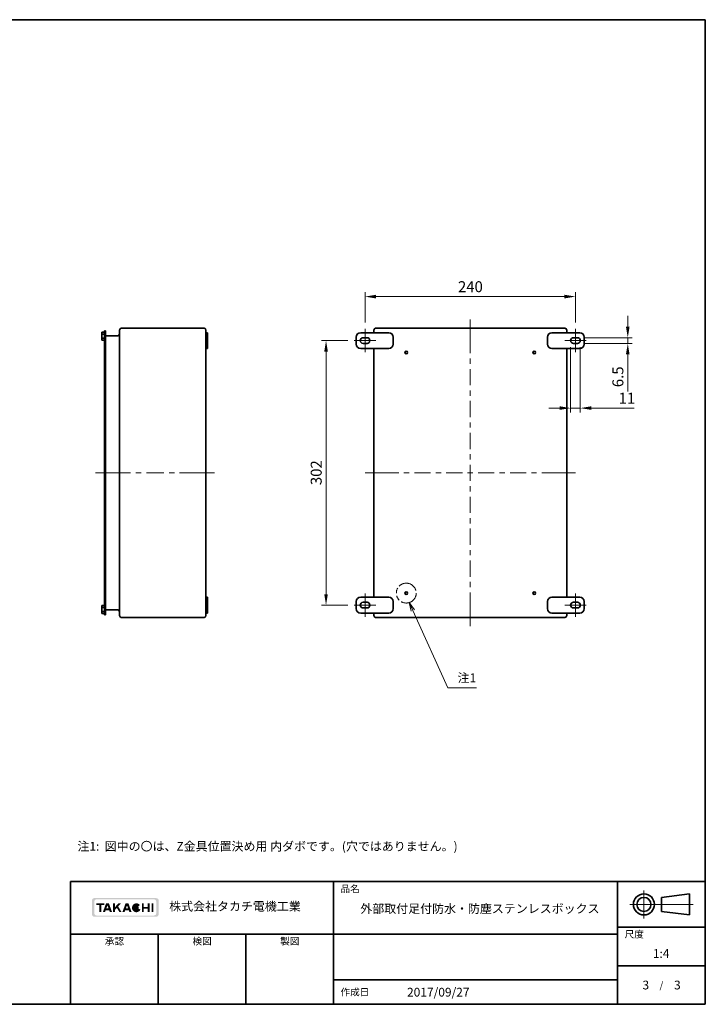
# Model space of a CAD drawing. Units: millimetres. Extents: x 72 to 5256, y 40 to 1445.
# Drawn here: x 4474 to 5256, y 40 to 1164 of the extents above; entities that cross this region are included whole.
import ezdxf
from ezdxf.enums import TextEntityAlignment as Align

# ---------------------------------------------------------------- set-up
doc = ezdxf.new("R2010")
doc.units = ezdxf.units.MM
doc.header["$LTSCALE"] = 5
doc.linetypes.add('CHAIN', pattern=[0.3543, 0.2362, -0.0295, 0.0591, -0.0295])
doc.linetypes.add('DOUBLE_DASH_CHAIN', pattern=[1.2403, 0.6614, -0.0827, 0.1654, -0.0827, 0.1654, -0.0827])
doc.layers.get('Defpoints').update_dxf_attribs({"lineweight": 25})
for name, color, linetype, lineweight in [('Border (ISO)', 7, 'Continuous', 35), ('Dimension (ISO)', 7, 'Continuous', 18), ('Dimension (ISO) @ 1', 7, 'Continuous', 18), ('Sketch Geometry (ISO)', 7, 'Continuous', 18), ('Symbol (ISO)', 7, 'Continuous', 18), ('Title (ISO)', 7, 'Continuous', 35), ('Visible (ISO)', 7, 'Continuous', 35)]:
    doc.layers.add(name, color=color, linetype=linetype, lineweight=lineweight)
doc.layers.add('Centerline (ISO)', color=7, linetype='Continuous', lineweight=18, true_color=0x80ffff)
doc.layers.add('Hatch (ISO)', color=1, linetype='Continuous', lineweight=18, true_color=0xff0000)
doc.styles.add('Note Text (TK)', font='txt')
doc.dimstyles.new('Default - Method 1b (TK)', dxfattribs={"dimscale": 5, "dimtxt": 2.5, "dimasz": 2.5, "dimexe": 1, "dimexo": 1.5, "dimgap": 1, "dimtad": 1, "dimtoh": 1, "dimrnd": 1e-08, "dimdsep": 46, "dimtxsty": 'Note Text (TK)', "dimcen": 0.09, "dimdle": 5, "dimclrd": 100, "dimclre": 100, "dimclrt": 7, "dimadec": 1, "dimazin": 1, "dimtfac": 1, "dimtmove": 0, "dimatfit": 3, "dimfxl": 0, "dimtolj": 1, "dimlwd": -1, "dimlwe": -1, "dimarcsym": 0})

# ---------------------------------------------------------------- blocks, each defined once
blk = doc.blocks.new('図面枠 tk図枠')
at = {"layer": 'Border (ISO)'}
for p, q in [((14.5, 289), (405.5, 289)), ((405.5, 289), (405.5, 8)), ((14.5, 8), (405.5, 8))]:
    blk.add_line(p, q, dxfattribs=at)
blk = doc.blocks.new('表題欄 tk表題欄')
at = {"layer": 'Hatch (ISO)'}
h = blk.add_hatch(color=256, dxfattribs=at)
edge = h.paths.add_edge_path(flags=0)
edge.add_arc((98.49, 235.66), 0.596, 270, 360)
edge.add_line((99.09, 235.66), (99.09, 239.07))
edge.add_arc((98.49, 239.07), 0.596, 0, 90)
edge.add_line((98.49, 239.67), (82.05, 239.67))
edge.add_arc((82.05, 239.07), 0.596, 90, 180)
edge.add_line((81.46, 239.07), (81.46, 235.66))
edge.add_arc((82.05, 235.66), 0.596, 180, 270)
edge.add_line((82.05, 235.06), (98.49, 235.06))
edge = h.paths.add_edge_path()
edge.add_line((80.76, 239.32), (80.76, 235.41))
edge.add_arc((81.46, 235.41), 0.702, 180, 270)
edge.add_line((81.46, 234.71), (99.09, 234.71))
edge.add_arc((99.09, 235.41), 0.702, 270, 360)
edge.add_line((99.79, 235.41), (99.79, 239.32))
edge.add_arc((99.09, 239.32), 0.702, 0, 90)
edge.add_line((99.09, 240.02), (81.46, 240.02))
edge.add_arc((81.46, 239.32), 0.702, 90, 180)
for points in [[(81.99, 238.51), (81.99, 238.02), (82.84, 238.02), (82.84, 236.02), (83.42, 236.02), (83.42, 238.02), (84.27, 238.02), (84.27, 238.51)], [(88.6, 236.02), (87.86, 237.25), (87.33, 236.69), (87.33, 236.02), (86.81, 236.02), (86.81, 238.51), (87.33, 238.51), (87.33, 237.46), (88.31, 238.51), (89.02, 238.51), (88.24, 237.66), (89.22, 236.02)], [(95.01, 238.51), (95.01, 236.02), (95.53, 236.02), (95.53, 237.02), (96.69, 237.02), (96.69, 236.02), (97.2, 236.02), (97.2, 238.51), (96.69, 238.51), (96.69, 237.51), (95.53, 237.51), (95.53, 238.51)], [(97.76, 238.51), (97.76, 236.02), (98.28, 236.02), (98.28, 238.51)]]:
    blk.add_hatch(color=256, dxfattribs=at).paths.add_polyline_path(points)
h = blk.add_hatch(color=256, dxfattribs=at)
h.paths.add_polyline_path([(85.51, 237.07), (84.87, 237.07), (85.19, 237.94)], flags=0)
h.paths.add_polyline_path([(85.7, 236.56), (84.68, 236.56), (84.48, 236.02), (83.87, 236.02), (84.78, 238.51), (85.6, 238.51), (86.51, 236.02), (85.89, 236.02)])
h = blk.add_hatch(color=256, dxfattribs=at)
h.paths.add_polyline_path([(90.44, 237.07), (91.08, 237.07), (90.76, 237.94)], flags=0)
h.paths.add_polyline_path([(90.06, 236.02), (90.25, 236.56), (91.27, 236.56), (91.47, 236.02), (92.08, 236.02), (91.17, 238.51), (90.35, 238.51), (89.44, 236.02)])
h = blk.add_hatch(color=256, dxfattribs=at)
edge = h.paths.add_edge_path()
edge.add_arc((93.44, 237.26), 1.27, 38.5505, 336.582)
edge.add_line((94.61, 236.76), (94.09, 236.98))
edge.add_ellipse((93.44, 237.26), major_axis=(0, -0.8), ratio=0.867347, start_angle=124.651, end_angle=429.4109, ccw=False)
edge.add_line((94.01, 237.72), (94.44, 238.06))
at = {"layer": 'Title (ISO)'}
for p, q in [((74.67, 244.72), (255.67, 244.72)), ((74.67, 209.72), (74.67, 244.72)), ((149.67, 244.72), (149.67, 209.72)), ((230.67, 244.72), (230.67, 209.72)), ((255.67, 244.72), (255.67, 209.72)), ((243.17, 240.22), (251.17, 241.22)), ((243.17, 240.22), (243.17, 236.22)), ((251.17, 235.22), (251.17, 241.22)), ((243.17, 236.22), (251.17, 235.22)), ((230.67, 231.72), (255.67, 231.72)), ((74.67, 229.72), (230.67, 229.72)), ((99.67, 229.72), (99.67, 209.72)), ((124.67, 229.72), (124.67, 209.72)), ((230.67, 220.72), (255.67, 220.72)), ((149.67, 216.72), (230.67, 216.72)), ((255.67, 209.72), (74.67, 209.72))]:
    blk.add_line(p, q, dxfattribs=at)
at = {"layer": 'Title (ISO)', "color": 4, "linetype": 'CHAIN', "lineweight": 18, "ltscale": 8.88956, "true_color": 0x00ffff}
blk.add_line((238.17, 242.22), (238.17, 234.22), dxfattribs=at)
at = {"layer": 'Title (ISO)', "color": 4, "linetype": 'CHAIN', "lineweight": 18, "ltscale": 20.001633, "true_color": 0x00ffff}
blk.add_line((252.17, 238.22), (234.17, 238.22), dxfattribs=at)
at = {"layer": 'Title (ISO)'}
for radius in [3, 2]:
    blk.add_circle((238.17, 238.22), radius, dxfattribs=at)
at = {"layer": 'Title (ISO)', "color": 1, "true_color": 0xff0000, "char_height": 2, "line_spacing_factor": 1.5, "style": 'Note Text (TK)'}
for s, insert, width, attachment_point in [('\\fＭＳ Ｐゴシック|b0|i0;品名', (151.67, 242.72), 5.9883, 4), ('\\fＭＳ Ｐゴシック|b0|i0;尺度', (232.67, 229.72), 5.9883, 4), ('\\fＭＳ Ｐゴシック|b0|i0;承認', (87.17, 227.72), 5.9883, 5), ('\\fＭＳ Ｐゴシック|b0|i0;検図', (112.17, 227.72), 5.9883, 5), ('\\fＭＳ Ｐゴシック|b0|i0;製図', (137.17, 227.72), 5.9883, 5), ('\\fＭＳ Ｐゴシック|b0|i0;作成日', (151.67, 213.22), 8.9825, 4)]:
    blk.add_mtext(s, dxfattribs=dict(at, insert=insert, width=width, attachment_point=attachment_point))
at = {"layer": 'Title (ISO)', "color": 7, "line_spacing_factor": 1.5, "style": 'Note Text (TK)'}
for s, insert, char_height, attachment_point in [('株式会社タカチ電機工業', (102.79, 237.36), 2.5, 4), ('\\fＭＳ Ｐゴシック|b0|i0;/', (243.17, 215.22), 2, 5)]:
    blk.add_mtext(s, dxfattribs=dict(at, insert=insert, char_height=char_height, attachment_point=attachment_point))
at = {"layer": 'Title (ISO)', "color": 7, "style": 'Note Text (TK)'}
for tag, p in [('<品名>_001', (157.3, 235.77)), ('<尺度>_001', (240.78, 222.97)), ('<ページ_No.>_001', (238.05, 213.97)), ('<総ページ数>_001', (246.76, 213.97)), ('作成日_001', (170.62, 211.92))]:
    blk.add_attdef(tag, p, '', height=2.5, dxfattribs=at)
blk.add_attdef('<承認>', text='', height=2.5, dxfattribs=at).set_placement((87.17, 217.72), align=Align.MIDDLE_CENTER)
blk = doc.blocks.new('*D109')
at = {"layer": 'Defpoints', "color": 0, "transparency": 16777216}
for p in [(5107.4, 847.9), (4867.4, 810.9), (5107.4, 810.9)]:
    blk.add_point(p, dxfattribs=at)
at = {"layer": 'Dimension (ISO)', "color": 100, "transparency": 16777216}
for p, q in [((4867.4, 818.4), (4867.4, 852.9)), ((4879.9, 847.9), (5094.9, 847.9)), ((5107.4, 818.4), (5107.4, 852.9))]:
    blk.add_line(p, q, dxfattribs=at)
for points in [[(4879.9, 850), (4879.9, 845.8), (4867.4, 847.9)], [(5094.9, 850), (5094.9, 845.8), (5107.4, 847.9)]]:
    blk.add_solid(points, dxfattribs=at)
at = {"layer": 'Dimension (ISO)', "color": 7, "transparency": 16777216, "insert": (4973.4, 859.2), "char_height": 12.5, "attachment_point": 4, "style": 'Note Text (TK)'}
blk.add_mtext('\\A1;240', dxfattribs=at)
blk = doc.blocks.new('*D108')
at = {"layer": 'Defpoints', "color": 0, "transparency": 16777216}
for p in [(4855.2, 797.7), (4822.9, 495.7), (4855.2, 495.7)]:
    blk.add_point(p, dxfattribs=at)
at = {"layer": 'Dimension (ISO)', "color": 100, "transparency": 16777216}
for p, q in [((4847.7, 797.7), (4817.9, 797.7)), ((4822.9, 785.2), (4822.9, 508.2)), ((4847.7, 495.7), (4817.9, 495.7))]:
    blk.add_line(p, q, dxfattribs=at)
for points in [[(4820.9, 785.2), (4825, 785.2), (4822.9, 797.7)], [(4820.9, 508.2), (4825, 508.2), (4822.9, 495.7)]]:
    blk.add_solid(points, dxfattribs=at)
at = {"layer": 'Dimension (ISO)', "color": 7, "transparency": 16777216, "insert": (4811.7, 632.7), "char_height": 12.5, "attachment_point": 4, "rotation": 90, "style": 'Note Text (TK)'}
blk.add_mtext('\\A1;302', dxfattribs=at)
blk = doc.blocks.new('*D107')
at = {"layer": 'Defpoints', "color": 0, "transparency": 16777216}
for p in [(5109.7, 800.9), (5109.7, 794.4), (5167.1, 794.4)]:
    blk.add_point(p, dxfattribs=at)
at = {"layer": 'Dimension (ISO)', "color": 100, "transparency": 16777216}
for p, q in [((5167.1, 813.4), (5167.1, 825.9)), ((5117.2, 800.9), (5172.1, 800.9)), ((5167.1, 800.9), (5167.1, 794.4)), ((5117.2, 794.4), (5172.1, 794.4)), ((5167.1, 781.9), (5167.1, 739.5))]:
    blk.add_line(p, q, dxfattribs=at)
for points in [[(5165, 813.4), (5169.1, 813.4), (5167.1, 800.9)], [(5165, 781.9), (5169.1, 781.9), (5167.1, 794.4)]]:
    blk.add_solid(points, dxfattribs=at)
at = {"layer": 'Dimension (ISO)', "color": 7, "transparency": 16777216, "insert": (5155.8, 744.5), "char_height": 12.5, "attachment_point": 4, "rotation": 90, "style": 'Note Text (TK)'}
blk.add_mtext('\\A1;6.5', dxfattribs=at)
blk = doc.blocks.new('*D106')
at = {"layer": 'Defpoints', "color": 0, "transparency": 16777216}
for p in [(5101.9, 797.7), (5112.9, 797.7), (5112.9, 720.6)]:
    blk.add_point(p, dxfattribs=at)
at = {"layer": 'Dimension (ISO)', "color": 100, "transparency": 16777216}
for p, q in [((5101.9, 790.2), (5101.9, 715.6)), ((5112.9, 790.2), (5112.9, 715.6)), ((5089.4, 720.6), (5076.9, 720.6)), ((5101.9, 720.6), (5112.9, 720.6)), ((5125.4, 720.6), (5174.5, 720.6))]:
    blk.add_line(p, q, dxfattribs=at)
for points in [[(5089.4, 722.7), (5089.4, 718.6), (5101.9, 720.6)], [(5125.4, 722.7), (5125.4, 718.6), (5112.9, 720.6)]]:
    blk.add_solid(points, dxfattribs=at)
at = {"layer": 'Dimension (ISO)', "color": 7, "transparency": 16777216, "insert": (5156.6, 731.9), "char_height": 12.5, "attachment_point": 4, "style": 'Note Text (TK)'}
blk.add_mtext('\\A1;11', dxfattribs=at)
blk = doc.blocks.new('引出線注記2')
at = {"layer": 'Symbol (ISO)', "color": 100, "true_color": 0x00ff40}
for p, q in [((322.12, 120.38), (321.09, 122.65)), ((322.58, 120.58), (321.09, 122.65)), ((321.09, 122.65), (321.67, 120.17)), ((322.12, 120.38), (332.13, 98.36)), ((332.13, 98.36), (334.63, 98.36)), ((334.63, 98.36), (340.25, 98.36))]:
    blk.add_line(p, q, dxfattribs=at)
at = {"layer": 'Symbol (ISO)', "color": 7, "insert": (334.86, 99.15), "char_height": 2.5, "attachment_point": 7, "style": 'Note Text (TK)'}
blk.add_mtext('注1', dxfattribs=at)

msp = doc.modelspace()

# ---------------------------------------------------------------- linework, layer by layer
at = {"layer": 'Centerline (ISO)'}
for p, q in [((4987.42, 811.6752), (4987.42, 821.6752)), ((4867.42, 800.9252), (4867.42, 810.9252)), ((4987.42, 811.6752), (4987.42, 801.6752)), ((5107.42, 800.9252), (5107.42, 810.9252)), ((4867.42, 794.4252), (4867.42, 784.4252)), ((5107.42, 794.4252), (5107.42, 784.4252)), ((4570.0395, 646.6752), (4560.0395, 646.6752)), ((4570.0395, 646.6752), (4580.0395, 646.6752)), ((4685.8395, 646.6752), (4675.8395, 646.6752)), ((4685.8395, 646.6752), (4695.8395, 646.6752)), ((4877.42, 646.6752), (4867.42, 646.6752)), ((4877.42, 646.6752), (4887.42, 646.6752)), ((5097.42, 646.6752), (5087.42, 646.6752)), ((5097.42, 646.6752), (5107.42, 646.6752)), ((4867.42, 498.9252), (4867.42, 508.9252)), ((5107.42, 498.9252), (5107.42, 508.9252)), ((4867.42, 492.4252), (4867.42, 482.4252)), ((4987.42, 481.6752), (4987.42, 491.6752)), ((5107.42, 492.4252), (5107.42, 482.4252)), ((4987.42, 481.6752), (4987.42, 471.6752))]:
    msp.add_line(p, q, dxfattribs=at)
at = {"layer": 'Centerline (ISO)', "linetype": 'Continuous'}
for p, q in [((4867.42, 800.9252), (4867.42, 794.4252)), ((4987.42, 801.6752), (4987.42, 783.2308)), ((5107.42, 800.9252), (5107.42, 794.4252)), ((4865.17, 797.6752), (4855.17, 797.6752)), ((4869.67, 797.6752), (4865.17, 797.6752)), ((4879.67, 797.6752), (4869.67, 797.6752)), ((5095.17, 797.6752), (5105.17, 797.6752)), ((5105.17, 797.6752), (5109.67, 797.6752)), ((5109.67, 797.6752), (5119.67, 797.6752)), ((4987.42, 777.2308), (4987.42, 771.2308)), ((4987.42, 765.2308), (4987.42, 746.7864)), ((4987.42, 740.7864), (4987.42, 734.7864)), ((4987.42, 728.7864), (4987.42, 710.3419)), ((4987.42, 704.3419), (4987.42, 698.3419)), ((4987.42, 692.3419), (4987.42, 673.8975)), ((4987.42, 667.8975), (4987.42, 661.8975)), ((4987.42, 655.8975), (4987.42, 637.453)), ((4580.0395, 646.6752), (4599.9728, 646.6752)), ((4605.9728, 646.6752), (4611.9728, 646.6752)), ((4617.9728, 646.6752), (4637.9061, 646.6752)), ((4643.9061, 646.6752), (4649.9061, 646.6752)), ((4655.9061, 646.6752), (4675.8395, 646.6752)), ((4887.42, 646.6752), (4905.7534, 646.6752)), ((4911.7534, 646.6752), (4917.7534, 646.6752)), ((4923.7534, 646.6752), (4942.0867, 646.6752)), ((4948.0867, 646.6752), (4954.0867, 646.6752)), ((4960.0867, 646.6752), (4978.42, 646.6752)), ((4984.42, 646.6752), (4990.42, 646.6752)), ((4996.42, 646.6752), (5014.7534, 646.6752)), ((5020.7534, 646.6752), (5026.7534, 646.6752)), ((5032.7534, 646.6752), (5051.0867, 646.6752)), ((5057.0867, 646.6752), (5063.0867, 646.6752)), ((5069.0867, 646.6752), (5087.42, 646.6752)), ((4987.42, 631.453), (4987.42, 625.453)), ((4987.42, 619.453), (4987.42, 601.0086)), ((4987.42, 595.0086), (4987.42, 589.0086)), ((4987.42, 583.0086), (4987.42, 564.5641)), ((4987.42, 558.5641), (4987.42, 552.5641)), ((4987.42, 546.5641), (4987.42, 528.1197)), ((4987.42, 522.1197), (4987.42, 516.1197)), ((4987.42, 510.1197), (4987.42, 491.6752)), ((4855.17, 495.6752), (4865.17, 495.6752)), ((4865.17, 495.6752), (4869.67, 495.6752)), ((4867.42, 498.9252), (4867.42, 492.4252)), ((4869.67, 495.6752), (4879.67, 495.6752)), ((5095.17, 495.6752), (5105.17, 495.6752)), ((5105.17, 495.6752), (5109.67, 495.6752)), ((5107.42, 498.9252), (5107.42, 492.4252)), ((5109.67, 495.6752), (5119.67, 495.6752))]:
    msp.add_line(p, q, dxfattribs=at)
at = {"layer": 'Sketch Geometry (ISO)', "color": 4, "linetype": 'DOUBLE_DASH_CHAIN', "ltscale": 7.178296, "true_color": 0x00ffff}
msp.add_circle((4914.4335, 509.4124), 11.336, dxfattribs=at)
at = {"layer": 'Visible (ISO)'}
for p, q in [((4587.3395, 809.6752), (4587.3395, 483.6752)), ((4683.8395, 811.6752), (4589.3395, 811.6752)), ((4685.8395, 806.6752), (4685.8395, 809.6752)), ((4877.42, 809.6752), (4877.42, 806.6752)), ((5095.42, 811.6752), (4879.42, 811.6752)), ((5097.42, 806.6752), (5097.42, 809.6752)), ((4570.0395, 807.2941), (4567.0395, 807.2941)), ((4567.0395, 804.9846), (4567.0395, 807.2941)), ((4570.0395, 804.9846), (4567.0395, 804.9846)), ((4567.0395, 800.3658), (4567.0395, 804.9846)), ((4570.0395, 800.3658), (4567.0395, 800.3658)), ((4567.0395, 798.0564), (4567.0395, 800.3658)), ((4570.0395, 798.0564), (4567.0395, 798.0564)), ((4570.0395, 802.6752), (4570.0395, 808.6752)), ((4571.2395, 808.6752), (4570.0395, 808.6752)), ((4570.0395, 490.6752), (4570.0395, 802.6752)), ((4571.2395, 808.6752), (4571.2395, 802.6752)), ((4585.3395, 803.1252), (4571.2395, 803.1252)), ((4571.2395, 802.6752), (4571.2395, 490.6752)), ((4687.8395, 806.6752), (4685.8395, 806.6752)), ((4685.8395, 806.6752), (4685.8395, 801.6752)), ((4685.8395, 793.6752), (4685.8395, 801.6752)), ((4687.8395, 806.6752), (4687.8395, 801.6752)), ((4687.8395, 793.6752), (4687.8395, 801.6752)), ((4857.42, 793.6752), (4857.42, 801.6752)), ((4862.42, 806.6752), (4894.42, 806.6752)), ((4865.17, 800.9252), (4869.67, 800.9252)), ((4899.42, 801.6752), (4899.42, 793.6752)), ((5075.42, 793.6752), (5075.42, 801.6752)), ((5080.42, 806.6752), (5112.42, 806.6752)), ((5105.17, 800.9252), (5109.67, 800.9252)), ((5117.42, 801.6752), (5117.42, 793.6752)), ((4685.8395, 793.6752), (4685.8395, 788.6752)), ((4685.8395, 504.6752), (4685.8395, 788.6752)), ((4687.8395, 788.6752), (4685.8395, 788.6752)), ((4687.8395, 793.6752), (4687.8395, 788.6752)), ((4894.42, 788.6752), (4862.42, 788.6752)), ((4869.67, 794.4252), (4865.17, 794.4252)), ((4877.42, 788.6752), (4877.42, 504.6752)), ((5112.42, 788.6752), (5080.42, 788.6752)), ((5097.42, 504.6752), (5097.42, 788.6752)), ((5109.67, 794.4252), (5105.17, 794.4252)), ((4570.0395, 495.2941), (4567.0395, 495.2941)), ((4567.0395, 492.9846), (4567.0395, 495.2941)), ((4687.8395, 504.6752), (4685.8395, 504.6752)), ((4685.8395, 504.6752), (4685.8395, 499.6752)), ((4685.8395, 491.6752), (4685.8395, 499.6752)), ((4687.8395, 504.6752), (4687.8395, 499.6752)), ((4687.8395, 491.6752), (4687.8395, 499.6752)), ((4857.42, 491.6752), (4857.42, 499.6752)), ((4862.42, 504.6752), (4894.42, 504.6752)), ((4865.17, 498.9252), (4869.67, 498.9252)), ((4899.42, 499.6752), (4899.42, 491.6752)), ((5075.42, 491.6752), (5075.42, 499.6752)), ((5080.42, 504.6752), (5112.42, 504.6752)), ((5105.17, 498.9252), (5109.67, 498.9252)), ((5117.42, 499.6752), (5117.42, 491.6752)), ((4570.0395, 492.9846), (4567.0395, 492.9846)), ((4567.0395, 488.3658), (4567.0395, 492.9846)), ((4570.0395, 488.3658), (4567.0395, 488.3658)), ((4567.0395, 486.0564), (4567.0395, 488.3658)), ((4570.0395, 486.0564), (4567.0395, 486.0564)), ((4570.0395, 484.6752), (4570.0395, 490.6752)), ((4570.0395, 484.6752), (4571.2395, 484.6752)), ((4571.2395, 490.6752), (4571.2395, 484.6752)), ((4585.3395, 490.2252), (4571.2395, 490.2252)), ((4685.8395, 491.6752), (4685.8395, 486.6752)), ((4685.8395, 483.6752), (4685.8395, 486.6752)), ((4687.8395, 486.6752), (4685.8395, 486.6752)), ((4687.8395, 491.6752), (4687.8395, 486.6752)), ((4894.42, 486.6752), (4862.42, 486.6752)), ((4869.67, 492.4252), (4865.17, 492.4252)), ((4877.42, 486.6752), (4877.42, 483.6752)), ((5112.42, 486.6752), (5080.42, 486.6752)), ((5097.42, 483.6752), (5097.42, 486.6752)), ((5109.67, 492.4252), (5105.17, 492.4252)), ((4589.3395, 481.6752), (4683.8395, 481.6752)), ((4879.42, 481.6752), (5095.42, 481.6752))]:
    msp.add_line(p, q, dxfattribs=at)
for centre in [(4914.42, 783.9752), (5060.42, 783.9752), (4914.42, 509.3752), (5060.42, 509.3752)]:
    msp.add_circle(centre, 1.5, dxfattribs=at)
for centre, radius, start, end in [((4589.3395, 809.6752), 2, 90, 180), ((4683.8395, 809.6752), 2, 0, 90), ((4879.42, 809.6752), 2, 90, 180), ((5095.42, 809.6752), 2, 0, 90), ((4585.3395, 805.1252), 2, 270, 0), ((4862.42, 801.6752), 5, 90, 180), ((4865.17, 797.6752), 3.25, 90, 270), ((4869.67, 797.6752), 3.25, 270, 90), ((4894.42, 801.6752), 5, 0, 90), ((5080.42, 801.6752), 5, 90, 180), ((5105.17, 797.6752), 3.25, 90, 270), ((5109.67, 797.6752), 3.25, 270, 90), ((5112.42, 801.6752), 5, 0, 90), ((4862.42, 793.6752), 5, 180, 270), ((4894.42, 793.6752), 5, 270, 0), ((5080.42, 793.6752), 5, 180, 270), ((5112.42, 793.6752), 5, 270, 0), ((4862.42, 499.6752), 5, 90, 180), ((4865.17, 495.6752), 3.25, 90, 270), ((4869.67, 495.6752), 3.25, 270, 90), ((4894.42, 499.6752), 5, 0, 90), ((5080.42, 499.6752), 5, 90, 180), ((5105.17, 495.6752), 3.25, 90, 270), ((5109.67, 495.6752), 3.25, 270, 90), ((5112.42, 499.6752), 5, 0, 90), ((4585.3395, 488.2252), 2, 0, 90), ((4589.3395, 483.6752), 2, 180, 270), ((4683.8395, 483.6752), 2, 270, 0), ((4862.42, 491.6752), 5, 180, 270), ((4879.42, 483.6752), 2, 180, 270), ((4894.42, 491.6752), 5, 270, 0), ((5080.42, 491.6752), 5, 180, 270), ((5095.42, 483.6752), 2, 270, 0), ((5112.42, 491.6752), 5, 270, 0)]:
    msp.add_arc(centre, radius, start, end, dxfattribs=at)

# ---------------------------------------------------------------- block references
at = {"xscale": 4, "yscale": 4, "zscale": 4}
msp.add_blockref('図面枠 tk図枠', (3633.5, 8), dxfattribs=at)
ref = msp.add_blockref('表題欄 tk表題欄', (4232.8397, -798.8618), dxfattribs=dict(xscale=4, yscale=4, zscale=4))
ref.add_attrib('<品名>_001', '外部取付足付防水・防塵ステンレスボックス', (4862.0227, 144.2045), dxfattribs={"layer": 'Title (ISO)', "color": 7, "height": 10, "style": 'Note Text (TK)'})
ref.add_attrib('<尺度>_001', '1:4', (5195.6705, 93), dxfattribs={"layer": 'Title (ISO)', "color": 7, "height": 10, "style": 'Note Text (TK)'})
ref.add_attrib('作成日_001', '2017/09/27', (4915.3068, 48.8295), dxfattribs={"layer": 'Title (ISO)', "color": 7, "height": 10, "style": 'Note Text (TK)'})
ref.add_attrib('<ページ_No.>_001', '3', (5183.8636, 57), dxfattribs={"layer": 'Title (ISO)', "color": 7, "height": 10, "style": 'Note Text (TK)'})
ref.add_attrib('<総ページ数>_001', '3', (5219.8636, 57), dxfattribs={"layer": 'Title (ISO)', "color": 7, "height": 10, "style": 'Note Text (TK)'})
at = {"layer": 'Symbol (ISO)', "xscale": 4, "yscale": 4, "zscale": 4}
msp.add_blockref('引出線注記2', (3633.5, 8), dxfattribs=at)

# ---------------------------------------------------------------- texts
at = {"layer": 'Symbol (ISO)', "color": 7, "insert": (4539.3651, 219.0854), "char_height": 10, "width": 448.3041, "attachment_point": 4, "line_spacing_factor": 1.5, "style": 'Note Text (TK)'}
msp.add_mtext('{注1:  図中の〇は、Z金具位置決め用 内ダボです。(穴ではありません。)}', dxfattribs=at)

# ---------------------------------------------------------------- dimensions: what is measured, and where the dimension line sits
at = {"layer": 'Dimension (ISO) @ 1', "color": 100, "true_color": 0x00ff3f}
for base, p1, p2, angle, override, picture, middle in [((5107.42, 847.9224), (4867.42, 810.9252), (5107.42, 810.9252), 180, {"dimscale": 1, "dimtxt": 12.5, "dimasz": 12.5, "dimexe": 5, "dimexo": 7.5, "dimgap": 5, "dimtoh": 0, "dimdec": 2, "dimcen": 0.45, "dimtp": 0, "dimtm": 0, "dimtdec": 2, "dimtix": 0, "dimtofl": 0, "dimtmove": 0, "dimatfit": 1}, '*D109', (4986.2385, 847.9224)), ((5167.0645, 794.4252), (5109.67, 800.9252), (5109.67, 794.4252), 90, {"dimscale": 1, "dimtxt": 12.5, "dimasz": 12.5, "dimexe": 5, "dimexo": 7.5, "dimgap": 5, "dimtoh": 0, "dimdec": 2, "dimcen": 0.45, "dimtp": 0, "dimtm": 0, "dimtdec": 2, "dimtix": 0, "dimtofl": 1, "dimtmove": 0, "dimatfit": 1}, '*D107', (5167.0645, 754.4466)), ((4822.9358, 495.6752), (4855.17, 797.6752), (4855.17, 495.6752), 90, {"dimscale": 1, "dimtxt": 12.5, "dimasz": 12.5, "dimexe": 5, "dimexo": 7.5, "dimgap": 5, "dimtoh": 0, "dimdec": 2, "dimcen": 0.45, "dimtp": 0, "dimtm": 0, "dimtdec": 2, "dimtix": 0, "dimtofl": 0, "dimtmove": 0, "dimatfit": 1}, '*D108', (4822.9358, 645.3754)), ((5112.92, 720.6396), (5101.92, 797.6752), (5112.92, 797.6752), 180, {"dimscale": 1, "dimtxt": 12.5, "dimasz": 12.5, "dimexe": 5, "dimexo": 7.5, "dimgap": 5, "dimtoh": 0, "dimdec": 2, "dimcen": 0.45, "dimtp": 0, "dimtm": 0, "dimtdec": 2, "dimtix": 0, "dimtofl": 1, "dimtmove": 0, "dimatfit": 1}, '*D106', (5163.0749, 720.6396))]:
    dim = msp.add_linear_dim(base=base, p1=p1, p2=p2, angle=angle, dimstyle='Default - Method 1b (TK)', override=override, dxfattribs=at)
    dim.commit()
    dim.dimension.update_dxf_attribs({"geometry": picture, "text_midpoint": middle, "dimtype": 160})

doc.saveas('drawing.dxf')
